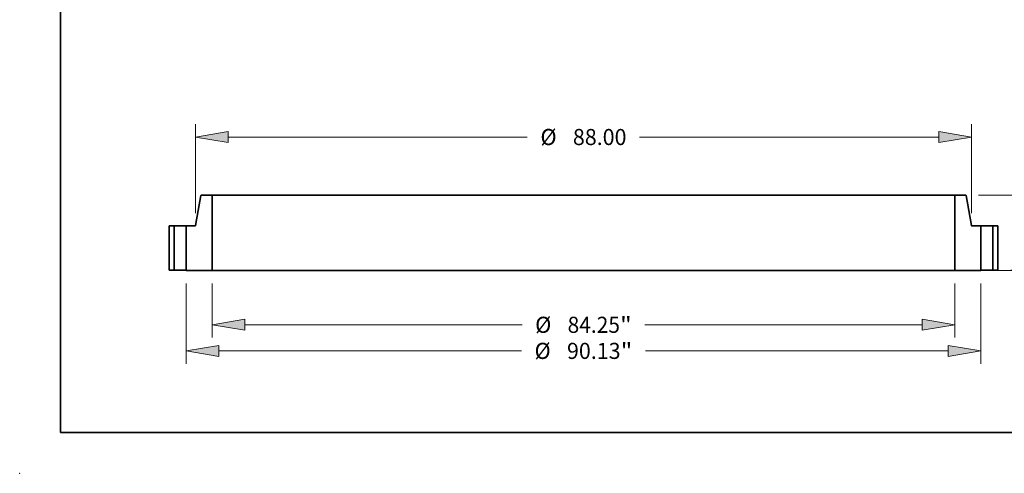
# Model space of a CAD drawing. Extents: x 0 to 10.8, y 0 to 8.3.
# Drawn here: x 0 to 6, y 0 to 2.8 of the extents above; entities that cross this region are included whole.
import ezdxf
from ezdxf.enums import TextEntityAlignment as Align

# ---------------------------------------------------------------- set-up
doc = ezdxf.new("R2010")
doc.units = 0
doc.header["$MEASUREMENT"] = 0
doc.layers.get('0').update_dxf_attribs({"lineweight": 13})
doc.layers.add('1', color=7, linetype='Continuous', lineweight=13)
doc.styles.get("Standard").update_dxf_attribs({"font": 'isocp.shx'})

# ---------------------------------------------------------------- blocks, each defined once
blk = doc.blocks.new('BLOCK10')
at = {"color": 172, "lineweight": 13, "ltscale": 0.03937}
for p, q in [((33.57, -36.32), (37.09, -40.13)), ((37.09, -40.13), (40.25, -40.13))]:
    blk.add_line(p, q, dxfattribs=at)
blk.add_lwpolyline([(34.03, -35.9), (31.05, -33.6), (33.12, -36.74)], close=True, dxfattribs=at)
blk.add_arc((0, 0), 45.75, 187.6886, 314.5765, dxfattribs=at)
blk.add_solid([(34.03, -35.9), (31.05, -33.6), (34.03, -35.9), (33.12, -36.74)], dxfattribs=at)
for s, height, p, p2 in [('%%c', 1.826, (41.73, -41.05), (43.56, -41.05)), ('91.5', 1.826, (45.41, -41.05), (50.03, -41.05)), ('"', 1.83, (50.03, -41.05), (51.37, -41.05)), ('BOLT CIRCLE', 1.8261, (41.73, -43.97), (60.07, -43.97))]:
    blk.add_text(s, height=height, dxfattribs=at).set_placement(p, p2, align=Align.FIT)
blk = doc.blocks.new('BLOCK15')
at = {"color": 172, "lineweight": 13, "ltscale": 0.03937}
for p, q in [((-42.12, -1.52), (-42.12, -7.66)), ((42.12, -1.52), (42.12, -7.66)), ((-38.41, -6.2), (-6.96, -6.2)), ((6.96, -6.2), (38.41, -6.2))]:
    blk.add_line(p, q, dxfattribs=at)
for points in [[(-38.41, -5.58), (-42.12, -6.2), (-38.41, -6.82)], [(38.41, -6.82), (42.12, -6.2), (38.41, -5.58)]]:
    blk.add_lwpolyline(points, close=True, dxfattribs=at)
for points in [[(-38.41, -5.58), (-42.12, -6.2), (-38.41, -5.58), (-38.41, -6.82)], [(38.41, -6.82), (42.12, -6.2), (38.41, -6.82), (38.41, -5.58)]]:
    blk.add_solid(points, dxfattribs=at)
for s, height, p, p2 in [('%%c', 1.826, (-5.48, -7.12), (-3.65, -7.12)), ('84.25', 1.826, (-1.8, -7.12), (4.14, -7.12)), ('"', 1.83, (4.14, -7.12), (5.48, -7.12))]:
    blk.add_text(s, height=height, dxfattribs=at).set_placement(p, p2, align=Align.FIT)
blk = doc.blocks.new('BLOCK16')
at = {"color": 172, "lineweight": 13, "ltscale": 0.03937}
for p, q in [((-45.07, -1.52), (-45.07, -10.63)), ((45.07, -1.52), (45.07, -10.63)), ((-41.35, -9.17), (-7.03, -9.17)), ((7.03, -9.17), (41.35, -9.17))]:
    blk.add_line(p, q, dxfattribs=at)
for points in [[(-41.35, -8.55), (-45.07, -9.17), (-41.35, -9.79)], [(41.35, -9.79), (45.07, -9.17), (41.35, -8.55)]]:
    blk.add_lwpolyline(points, close=True, dxfattribs=at)
for points in [[(-41.35, -8.55), (-45.07, -9.17), (-41.35, -8.55), (-41.35, -9.79)], [(41.35, -9.79), (45.07, -9.17), (41.35, -9.79), (41.35, -8.55)]]:
    blk.add_solid(points, dxfattribs=at)
for s, height, p, p2 in [('%%c', 1.826, (-5.55, -10.08), (-3.72, -10.08)), ('90.13', 1.826, (-1.87, -10.08), (4.21, -10.08)), ('"', 1.83, (4.21, -10.08), (5.55, -10.08))]:
    blk.add_text(s, height=height, dxfattribs=at).set_placement(p, p2, align=Align.FIT)
blk = doc.blocks.new('BLOCK17')
at = {"color": 7, "lineweight": 13, "ltscale": 0.03937}
for p, q in [((-44, 6.46), (-44, 16.55)), ((44, 6.46), (44, 16.55)), ((-40.29, 15.09), (-6.37, 15.09)), ((6.37, 15.09), (40.29, 15.09))]:
    blk.add_line(p, q, dxfattribs=at)
for points in [[(-40.29, 15.71), (-44, 15.09), (-40.29, 14.47)], [(40.29, 14.47), (44, 15.09), (40.29, 15.71)]]:
    blk.add_lwpolyline(points, close=True, dxfattribs=at)
for points in [[(-40.29, 15.71), (-44, 15.09), (-40.29, 15.71), (-40.29, 14.47)], [(40.29, 14.47), (44, 15.09), (40.29, 14.47), (40.29, 15.71)]]:
    blk.add_solid(points, dxfattribs=at)
for s, p, p2 in [('%%c', (-4.88, 14.18), (-3.05, 14.18)), ('88.00', (-1.2, 14.18), (4.88, 14.18))]:
    blk.add_text(s, height=1.826, dxfattribs=at).set_placement(p, p2, align=Align.FIT)
blk = doc.blocks.new('BLOCK18')
at = {"color": 172, "lineweight": 13, "ltscale": 0.03937}
for p, q in [((59.02, 3.71), (59.02, 5.84)), ((48.46, 0), (60.48, 0)), ((46.52, -0.06), (60.48, -0.06)), ((59.02, -6.56), (59.02, -3.77))]:
    blk.add_line(p, q, dxfattribs=at)
for points in [[(58.4, 3.71), (59.02, 0), (59.63, 3.71)], [(59.63, -3.77), (59.02, -0.06), (58.4, -3.77)]]:
    blk.add_lwpolyline(points, close=True, dxfattribs=at)
for points in [[(58.4, 3.71), (59.02, 0), (58.4, 3.71), (59.63, 3.71)], [(59.63, -3.77), (59.02, -0.06), (59.63, -3.77), (58.4, -3.77)]]:
    blk.add_solid(points, dxfattribs=at)
for s, height, p, p2 in [('0.063', 1.826, (55.38, -9.87), (61.32, -9.87)), ('"', 1.83, (61.32, -9.87), (62.65, -9.87))]:
    blk.add_text(s, height=height, dxfattribs=at).set_placement(p, p2, align=Align.FIT)
blk = doc.blocks.new('BLOCK20')
at = {"color": 172, "lineweight": 13, "ltscale": 0.03937}
for p, q in [((70.47, 12.21), (70.47, 14.34)), ((44.79, 8.5), (71.93, 8.5)), ((48.46, 0), (71.93, 0)), ((70.47, -5.84), (70.47, -3.71))]:
    blk.add_line(p, q, dxfattribs=at)
for points in [[(69.85, 12.21), (70.47, 8.5), (71.08, 12.21)], [(71.08, -3.71), (70.47, 0), (69.85, -3.71)]]:
    blk.add_lwpolyline(points, close=True, dxfattribs=at)
for points in [[(69.85, 12.21), (70.47, 8.5), (69.85, 12.21), (71.08, 12.21)], [(71.08, -3.71), (70.47, 0), (71.08, -3.71), (69.85, -3.71)]]:
    blk.add_solid(points, dxfattribs=at)
for s, height, p, p2 in [('8.5', 1.826, (68.15, 3.34), (71.44, 3.34)), ('"', 1.83, (71.44, 3.34), (72.78, 3.34))]:
    blk.add_text(s, height=height, dxfattribs=at).set_placement(p, p2, align=Align.FIT)
blk = doc.blocks.new('BLOCK21')
at = {"color": 7, "lineweight": 5, "ltscale": 0.03937}
for p, q in [((-47, 0), (-47, 5)), ((-46.44, 5), (-46.44, 0))]:
    blk.add_line(p, q, dxfattribs=at)
at = {"color": 7, "lineweight": 5, "ltscale": 0.014}
for p, q in [((-47, 5), (-46.44, 5)), ((-46.44, 0), (-47, 0))]:
    blk.add_line(p, q, dxfattribs=at)
blk = doc.blocks.new('BLOCK22')
at = {"color": 7, "lineweight": 5, "ltscale": 0.03937}
for p, q in [((42.12, -0.06), (42.12, 8.5)), ((42.12, 8.5), (43.33, 8.5)), ((43.39, 8.45), (43.99, 5.05)), ((44.05, 5), (45.06, 5)), ((45.06, 5), (45.06, -0.06)), ((45.06, -0.06), (42.12, -0.06))]:
    blk.add_line(p, q, dxfattribs=at)
at = {"color": 7, "lineweight": 5, "ltscale": 0.00011025}
for p, q in [((43.33, 8.5), (43.34, 8.5)), ((44.05, 5), (44.05, 5))]:
    blk.add_line(p, q, dxfattribs=at)
at = {"color": 7, "lineweight": 5, "ltscale": 0.000110124}
blk.add_line((43.34, 8.5), (43.34, 8.5), dxfattribs=at)
at = {"color": 7, "lineweight": 5, "ltscale": 0.000110229}
blk.add_line((43.34, 8.5), (43.35, 8.5), dxfattribs=at)
at = {"color": 7, "lineweight": 5, "ltscale": 0.000110198}
blk.add_line((43.35, 8.5), (43.35, 8.5), dxfattribs=at)
at = {"color": 7, "lineweight": 5, "ltscale": 0.000110254}
blk.add_line((43.35, 8.5), (43.35, 8.5), dxfattribs=at)
at = {"color": 7, "lineweight": 5, "ltscale": 0.000110169}
blk.add_line((43.35, 8.5), (43.36, 8.49), dxfattribs=at)
at = {"color": 7, "lineweight": 5, "ltscale": 0.000110255}
blk.add_line((43.36, 8.49), (43.36, 8.49), dxfattribs=at)
at = {"color": 7, "lineweight": 5, "ltscale": 0.000110157}
for p, q in [((43.36, 8.49), (43.37, 8.49)), ((43.37, 8.48), (43.38, 8.48))]:
    blk.add_line(p, q, dxfattribs=at)
at = {"color": 7, "lineweight": 5, "ltscale": 0.000110207}
blk.add_line((43.37, 8.49), (43.37, 8.49), dxfattribs=at)
at = {"color": 7, "lineweight": 5, "ltscale": 0.00011024}
for p, q in [((43.37, 8.49), (43.37, 8.48)), ((44.01, 5.02), (44.01, 5.01))]:
    blk.add_line(p, q, dxfattribs=at)
at = {"color": 7, "lineweight": 5, "ltscale": 0.000110237}
blk.add_line((43.38, 8.48), (43.38, 8.48), dxfattribs=at)
at = {"color": 7, "lineweight": 5, "ltscale": 0.000110228}
for p, q in [((43.38, 8.48), (43.38, 8.47)), ((44, 5.03), (44, 5.02)), ((44.04, 5), (44.04, 5))]:
    blk.add_line(p, q, dxfattribs=at)
at = {"color": 7, "lineweight": 5, "ltscale": 0.000110159}
blk.add_line((43.38, 8.47), (43.38, 8.47), dxfattribs=at)
at = {"color": 7, "lineweight": 5, "ltscale": 0.000110205}
for p, q in [((43.38, 8.47), (43.39, 8.47)), ((44, 5.03), (44, 5.03))]:
    blk.add_line(p, q, dxfattribs=at)
at = {"color": 7, "lineweight": 5, "ltscale": 0.000110219}
blk.add_line((43.39, 8.47), (43.39, 8.46), dxfattribs=at)
at = {"color": 7, "lineweight": 5, "ltscale": 0.00011022}
for p, q in [((43.39, 8.46), (43.39, 8.46)), ((43.99, 5.04), (43.99, 5.04))]:
    blk.add_line(p, q, dxfattribs=at)
at = {"color": 7, "lineweight": 5, "ltscale": 0.000110209}
blk.add_line((43.39, 8.46), (43.39, 8.45), dxfattribs=at)
at = {"color": 7, "lineweight": 5, "ltscale": 0.000110199}
blk.add_line((43.39, 8.45), (43.39, 8.45), dxfattribs=at)
at = {"color": 7, "lineweight": 5, "ltscale": 0.000110185}
blk.add_line((43.99, 5.05), (43.99, 5.05), dxfattribs=at)
at = {"color": 7, "lineweight": 5, "ltscale": 0.000110224}
blk.add_line((43.99, 5.05), (43.99, 5.04), dxfattribs=at)
at = {"color": 7, "lineweight": 5, "ltscale": 0.000110212}
blk.add_line((43.99, 5.04), (44, 5.03), dxfattribs=at)
at = {"color": 7, "lineweight": 5, "ltscale": 0.000110165}
blk.add_line((44, 5.03), (44, 5.03), dxfattribs=at)
at = {"color": 7, "lineweight": 5, "ltscale": 0.000110225}
blk.add_line((44, 5.02), (44.01, 5.02), dxfattribs=at)
at = {"color": 7, "lineweight": 5, "ltscale": 0.000110168}
blk.add_line((44.01, 5.02), (44.01, 5.02), dxfattribs=at)
at = {"color": 7, "lineweight": 5, "ltscale": 0.000110203}
blk.add_line((44.01, 5.01), (44.02, 5.01), dxfattribs=at)
at = {"color": 7, "lineweight": 5, "ltscale": 0.000110161}
blk.add_line((44.02, 5.01), (44.02, 5.01), dxfattribs=at)
at = {"color": 7, "lineweight": 5, "ltscale": 0.000110251}
blk.add_line((44.02, 5.01), (44.02, 5.01), dxfattribs=at)
at = {"color": 7, "lineweight": 5, "ltscale": 0.000110166}
blk.add_line((44.02, 5.01), (44.03, 5), dxfattribs=at)
at = {"color": 7, "lineweight": 5, "ltscale": 0.000110258}
blk.add_line((44.03, 5), (44.03, 5), dxfattribs=at)
at = {"color": 7, "lineweight": 5, "ltscale": 0.000110196}
blk.add_line((44.03, 5), (44.04, 5), dxfattribs=at)
at = {"color": 7, "lineweight": 5, "ltscale": 0.000110125}
blk.add_line((44.04, 5), (44.05, 5), dxfattribs=at)
blk = doc.blocks.new('BLOCK23')
at = {"color": 7, "lineweight": 5, "ltscale": 0.03937}
for p, q in [((-43.99, 5.05), (-43.39, 8.45)), ((-43.33, 8.5), (-42.12, 8.5)), ((-42.12, 8.5), (-42.12, -0.06)), ((-45.06, -0.06), (-45.06, 5)), ((-45.06, 5), (-44.05, 5)), ((-42.12, -0.06), (-45.06, -0.06))]:
    blk.add_line(p, q, dxfattribs=at)
at = {"color": 7, "lineweight": 5, "ltscale": 0.000110219}
blk.add_line((-43.39, 8.46), (-43.39, 8.47), dxfattribs=at)
at = {"color": 7, "lineweight": 5, "ltscale": 0.000110205}
for p, q in [((-43.39, 8.47), (-43.38, 8.47)), ((-44, 5.03), (-44, 5.03))]:
    blk.add_line(p, q, dxfattribs=at)
at = {"color": 7, "lineweight": 5, "ltscale": 0.000110209}
blk.add_line((-43.39, 8.45), (-43.39, 8.46), dxfattribs=at)
at = {"color": 7, "lineweight": 5, "ltscale": 0.00011022}
for p, q in [((-43.39, 8.46), (-43.39, 8.46)), ((-43.99, 5.04), (-43.99, 5.04))]:
    blk.add_line(p, q, dxfattribs=at)
at = {"color": 7, "lineweight": 5, "ltscale": 0.000110199}
blk.add_line((-43.39, 8.45), (-43.39, 8.45), dxfattribs=at)
at = {"color": 7, "lineweight": 5, "ltscale": 0.000110228}
for p, q in [((-43.38, 8.47), (-43.38, 8.48)), ((-44.04, 5), (-44.04, 5)), ((-44, 5.02), (-44, 5.03))]:
    blk.add_line(p, q, dxfattribs=at)
at = {"color": 7, "lineweight": 5, "ltscale": 0.000110237}
blk.add_line((-43.38, 8.48), (-43.38, 8.48), dxfattribs=at)
at = {"color": 7, "lineweight": 5, "ltscale": 0.000110157}
for p, q in [((-43.38, 8.48), (-43.37, 8.48)), ((-43.37, 8.49), (-43.36, 8.49))]:
    blk.add_line(p, q, dxfattribs=at)
at = {"color": 7, "lineweight": 5, "ltscale": 0.000110159}
blk.add_line((-43.38, 8.47), (-43.38, 8.47), dxfattribs=at)
at = {"color": 7, "lineweight": 5, "ltscale": 0.00011024}
for p, q in [((-43.37, 8.48), (-43.37, 8.49)), ((-44.01, 5.01), (-44.01, 5.02))]:
    blk.add_line(p, q, dxfattribs=at)
at = {"color": 7, "lineweight": 5, "ltscale": 0.000110207}
blk.add_line((-43.37, 8.49), (-43.37, 8.49), dxfattribs=at)
at = {"color": 7, "lineweight": 5, "ltscale": 0.000110169}
blk.add_line((-43.36, 8.49), (-43.35, 8.5), dxfattribs=at)
at = {"color": 7, "lineweight": 5, "ltscale": 0.000110255}
blk.add_line((-43.36, 8.49), (-43.36, 8.49), dxfattribs=at)
at = {"color": 7, "lineweight": 5, "ltscale": 0.000110254}
blk.add_line((-43.35, 8.5), (-43.35, 8.5), dxfattribs=at)
at = {"color": 7, "lineweight": 5, "ltscale": 0.000110198}
blk.add_line((-43.35, 8.5), (-43.35, 8.5), dxfattribs=at)
at = {"color": 7, "lineweight": 5, "ltscale": 0.000110229}
blk.add_line((-43.35, 8.5), (-43.34, 8.5), dxfattribs=at)
at = {"color": 7, "lineweight": 5, "ltscale": 0.000110124}
blk.add_line((-43.34, 8.5), (-43.34, 8.5), dxfattribs=at)
at = {"color": 7, "lineweight": 5, "ltscale": 0.00011025}
for p, q in [((-43.34, 8.5), (-43.33, 8.5)), ((-44.05, 5), (-44.05, 5))]:
    blk.add_line(p, q, dxfattribs=at)
at = {"color": 7, "lineweight": 5, "ltscale": 0.000110125}
blk.add_line((-44.05, 5), (-44.04, 5), dxfattribs=at)
at = {"color": 7, "lineweight": 5, "ltscale": 0.000110196}
blk.add_line((-44.04, 5), (-44.03, 5), dxfattribs=at)
at = {"color": 7, "lineweight": 5, "ltscale": 0.000110166}
blk.add_line((-44.03, 5), (-44.02, 5.01), dxfattribs=at)
at = {"color": 7, "lineweight": 5, "ltscale": 0.000110258}
blk.add_line((-44.03, 5), (-44.03, 5), dxfattribs=at)
at = {"color": 7, "lineweight": 5, "ltscale": 0.000110251}
blk.add_line((-44.02, 5.01), (-44.02, 5.01), dxfattribs=at)
at = {"color": 7, "lineweight": 5, "ltscale": 0.000110161}
blk.add_line((-44.02, 5.01), (-44.02, 5.01), dxfattribs=at)
at = {"color": 7, "lineweight": 5, "ltscale": 0.000110203}
blk.add_line((-44.02, 5.01), (-44.01, 5.01), dxfattribs=at)
at = {"color": 7, "lineweight": 5, "ltscale": 0.000110168}
blk.add_line((-44.01, 5.02), (-44.01, 5.02), dxfattribs=at)
at = {"color": 7, "lineweight": 5, "ltscale": 0.000110225}
blk.add_line((-44.01, 5.02), (-44, 5.02), dxfattribs=at)
at = {"color": 7, "lineweight": 5, "ltscale": 0.000110212}
blk.add_line((-44, 5.03), (-43.99, 5.04), dxfattribs=at)
at = {"color": 7, "lineweight": 5, "ltscale": 0.000110165}
blk.add_line((-44, 5.03), (-44, 5.03), dxfattribs=at)
at = {"color": 7, "lineweight": 5, "ltscale": 0.000110224}
blk.add_line((-43.99, 5.04), (-43.99, 5.05), dxfattribs=at)
at = {"color": 7, "lineweight": 5, "ltscale": 0.000110185}
blk.add_line((-43.99, 5.05), (-43.99, 5.05), dxfattribs=at)
blk = doc.blocks.new('BLOCK24')
at = {"color": 7, "lineweight": 5, "ltscale": 0.014}
for p, q in [((46.44, 5), (47, 5)), ((47, 0), (46.44, 0))]:
    blk.add_line(p, q, dxfattribs=at)
at = {"color": 7, "lineweight": 5, "ltscale": 0.03937}
for p, q in [((46.44, 0), (46.44, 5)), ((47, 5), (47, 0))]:
    blk.add_line(p, q, dxfattribs=at)

msp = doc.modelspace()

# ---------------------------------------------------------------- linework, layer by layer
at = {"color": 7, "lineweight": 35, "ltscale": 0.004653}
for p, q in [((1.1076, 1.6981), (1.0753, 1.5148)), ((5.7852, 1.6981), (5.8175, 1.5148))]:
    msp.add_line(p, q, dxfattribs=at)
at = {"color": 7, "lineweight": 35, "ltscale": 0.001627}
for p, q in [((1.1759, 1.7007), (1.1108, 1.7007)), ((5.782, 1.7007), (5.7169, 1.7007))]:
    msp.add_line(p, q, dxfattribs=at)
at = {"color": 7, "lineweight": 35, "ltscale": 0.011538}
for p, q in [((1.1759, 1.7007), (1.1759, 1.2392)), ((5.7169, 1.7007), (5.7169, 1.2392))]:
    msp.add_line(p, q, dxfattribs=at)
at = {"color": 7, "lineweight": 35, "ltscale": 0.03937}
for p, q in [((1.1759, 1.7007), (4.5349, 1.7007)), ((4.5349, 1.7007), (5.7169, 1.7007)), ((1.1759, 1.2392), (4.5349, 1.2392)), ((4.5349, 1.2392), (5.7169, 1.2392))]:
    msp.add_line(p, q, dxfattribs=at)
at = {"color": 7, "lineweight": 35, "ltscale": 0.006737}
for p, q in [((0.9132, 1.5121), (0.9132, 1.2426)), ((0.9433, 1.5121), (0.9433, 1.2426)), ((5.9495, 1.5121), (5.9495, 1.2426)), ((5.9796, 1.5121), (5.9796, 1.2426))]:
    msp.add_line(p, q, dxfattribs=at)
at = {"color": 7, "lineweight": 35, "ltscale": 0.000754584}
for p, q in [((0.9433, 1.5121), (0.9132, 1.5121)), ((5.9796, 1.5121), (5.9495, 1.5121)), ((0.9433, 1.2426), (0.9132, 1.2426)), ((5.9796, 1.2426), (5.9495, 1.2426))]:
    msp.add_line(p, q, dxfattribs=at)
at = {"color": 7, "lineweight": 35, "ltscale": 0.000113818}
for p, q in [((0.9433, 1.5121), (0.9479, 1.5121)), ((5.8751, 1.5121), (5.8796, 1.5121)), ((0.9433, 1.2426), (0.9479, 1.2426))]:
    msp.add_line(p, q, dxfattribs=at)
at = {"color": 7, "lineweight": 35, "ltscale": 0.001746}
for p, q in [((0.9479, 1.5121), (1.0177, 1.5121)), ((5.8796, 1.5121), (5.9495, 1.5121)), ((5.8796, 1.2426), (5.9495, 1.2426))]:
    msp.add_line(p, q, dxfattribs=at)
at = {"color": 7, "lineweight": 35, "ltscale": 0.00136}
for p, q in [((1.0721, 1.5121), (1.0177, 1.5121)), ((5.8751, 1.5121), (5.8207, 1.5121))]:
    msp.add_line(p, q, dxfattribs=at)
at = {"color": 7, "lineweight": 35, "ltscale": 0.006822}
for p, q in [((1.0177, 1.5121), (1.0177, 1.2392)), ((5.8751, 1.5121), (5.8751, 1.2392))]:
    msp.add_line(p, q, dxfattribs=at)
at = {"color": 7, "lineweight": 35, "ltscale": 0.001739}
msp.add_line((0.9479, 1.2426), (1.0175, 1.2426), dxfattribs=at)
at = {"color": 7, "lineweight": 35, "ltscale": 8.42169e-05}
for p, q in [((1.0175, 1.2426), (1.0175, 1.2392)), ((5.8754, 1.2426), (5.8754, 1.2392))]:
    msp.add_line(p, q, dxfattribs=at)
at = {"color": 7, "lineweight": 35, "ltscale": 6.63611e-06}
for p, q in [((1.0175, 1.2392), (1.0177, 1.2392)), ((5.8751, 1.2392), (5.8754, 1.2392))]:
    msp.add_line(p, q, dxfattribs=at)
at = {"color": 7, "lineweight": 35, "ltscale": 0.003955}
for p, q in [((1.1759, 1.2392), (1.0177, 1.2392)), ((5.8751, 1.2392), (5.7169, 1.2392))]:
    msp.add_line(p, q, dxfattribs=at)
at = {"color": 7, "lineweight": 35, "ltscale": 0.000107182}
msp.add_line((5.8754, 1.2426), (5.8796, 1.2426), dxfattribs=at)
at = {"color": 7, "lineweight": 35, "ltscale": 0.03937}
for points in [[(1.1108, 1.7007, 0.363969), (1.1076, 1.6981)], [(5.7852, 1.6981, 0.363969), (5.782, 1.7007)], [(1.0721, 1.5121, 0.363969), (1.0753, 1.5148)], [(5.8175, 1.5148, 0.363969), (5.8207, 1.5121)]]:
    msp.add_lwpolyline(points, format="xyb", dxfattribs=at)
at = {"color": 7, "lineweight": 5, "ltscale": 0.03937}
msp.add_point((0, 0), dxfattribs=at)
at = {"layer": '1', "color": 7, "lineweight": 35, "ltscale": 0.03937}
for q in [(0.25, 8.25), (10.75, 0.25)]:
    msp.add_line((0.25, 0.25), q, dxfattribs=at)

# ---------------------------------------------------------------- block references
at = {"lineweight": 0, "xscale": 0.05389883082774909, "yscale": 0.05389883082774909, "zscale": 0.05389883082774909}
for name, p in [('BLOCK10', (3.4464, 5.3301)), ('BLOCK17', (3.4464, 1.2426)), ('BLOCK20', (3.4464, 1.2426)), ('BLOCK23', (3.4464, 1.2426)), ('BLOCK22', (3.4464, 1.2426)), ('BLOCK21', (3.4464, 1.2426)), ('BLOCK24', (3.4464, 1.2426)), ('BLOCK18', (3.4464, 1.2426)), ('BLOCK16', (3.4464, 1.2426)), ('BLOCK15', (3.4464, 1.2426))]:
    msp.add_blockref(name, p, dxfattribs=at)

doc.saveas('drawing.dxf')
